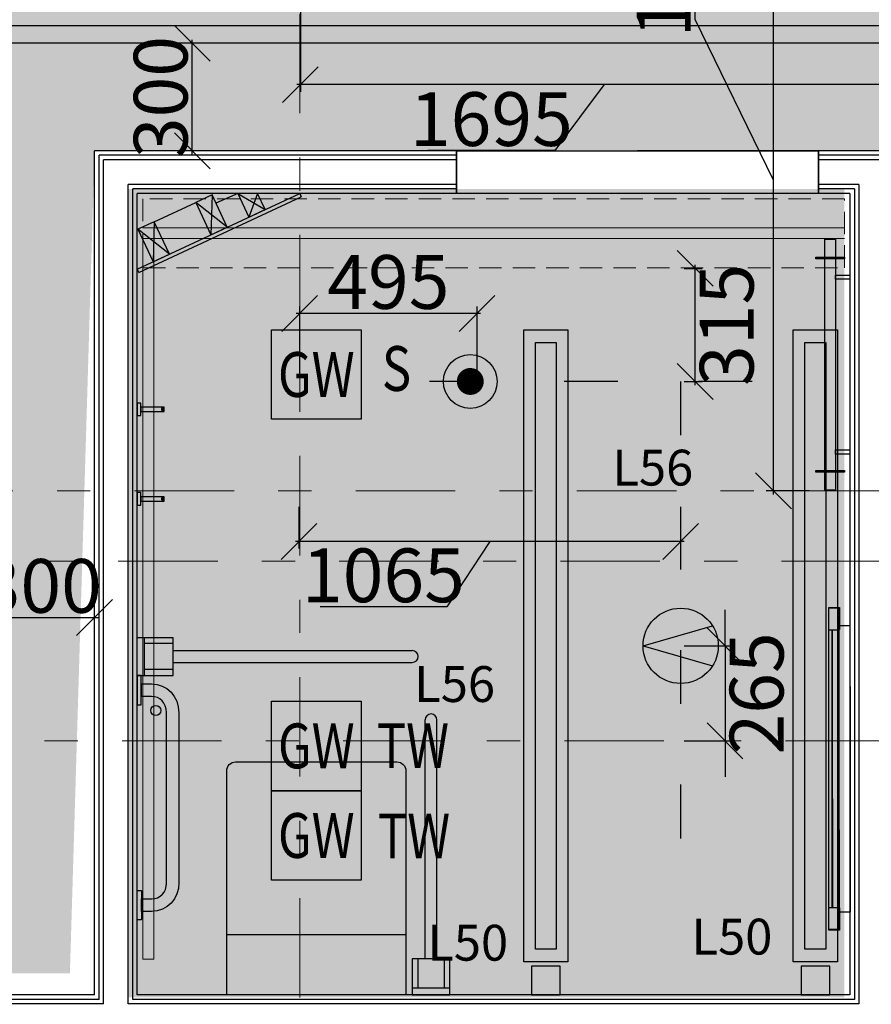
# Model space of a CAD drawing. Units: millimetres. Extents: x -16314 to 111200, y 26614 to 123255.
# Drawn here: x 28956 to 31332, y 72206 to 74954 of the extents above; entities that cross this region are included whole.
import ezdxf
from ezdxf.enums import TextEntityAlignment as Align

# ---------------------------------------------------------------- set-up
doc = ezdxf.new("R2010")
doc.units = ezdxf.units.MM
doc.header["$LTSCALE"] = 125
for name, pattern in [('3303 XREF - First Floor - As Proposed$0$DGN Style 15', [4.94208, 2.223936, -0.988416, 0.741312, -0.988416]), ('3303 XREF - First Floor - RCP As Proposed$0$DASHED', [0.75, 0.5, -0.25]), ('ACAD_ISO03W100', [30, 12, -18])]:
    doc.linetypes.add(name, pattern=pattern)
doc.layers.get('0').update_dxf_attribs({"linetype": 'CONTINUOUS'})
doc.layers.get('DEFPOINTS').update_dxf_attribs({"linetype": 'CONTINUOUS'})
for name, color, linetype, lineweight in [('3303 XREF - First Floor - As Proposed$0$A-CHANGE EQUIP', 1, 'CONTINUOUS', 25), ('3303 XREF - First Floor - As Proposed$0$A-New Partition walls', 3, 'CONTINUOUS', 25), ('3303 XREF - First Floor - RCP As Proposed$0$A - Supply grille', 1, 'CONTINUOUS', 13), ('3303 XREF - First Floor - RCP As Proposed$0$A- Extractor', 6, 'CONTINUOUS', 13), ('3303 XREF - First Floor - RCP As Proposed$0$A-CHANGE EQUIP', 1, 'CONTINUOUS', 25)]:
    doc.layers.add(name, color=color, linetype=linetype, lineweight=lineweight)
for name, color, linetype in [('3303 XREF - First Floor - As Proposed$0$A-Gridlines', 252, 'CONTINUOUS'), ('3303 XREF - First Floor - As Proposed$0$A-PLASTERBOARD', 1, 'CONTINUOUS'), ('3303 XREF - First Floor - RCP As Proposed$0$A-Finish Hatches', 1, 'CONTINUOUS'), ('3303 XREF - First Floor - RCP As Proposed$0$A-LIGHTING', 5, 'CONTINUOUS'), ('3303 XREF - First Floor - RCP As Proposed$0$A-RCPDOOR', 5, 'CONTINUOUS'), ('3303 XREF - First Floor - RCP As Proposed$0$A-SPRINKLERS', 1, 'CONTINUOUS'), ('3303 XREF - First Floor - RCP As Proposed$0$E-LIGHTS', 130, 'CONTINUOUS'), ('A-DIMS', 2, 'CONTINUOUS')]:
    doc.layers.add(name, color=color, linetype=linetype)
doc.styles.add('3303 XREF - First Floor - RCP As Proposed$0$EMT_ARIAL', font='arial.ttf', dxfattribs={"width": 0.8})
doc.styles.add('3303 XREF - First Floor - RCP As Proposed$0$STANDARD', font='txt')
doc.styles.add('AGP-PROD-01', font='tahoma.ttf', dxfattribs={"width": 0.8})
doc.dimstyles.new('AGP-10', dxfattribs={"dimscale": 10, "dimtxt": 2.5, "dimasz": 4, "dimexe": 2, "dimexo": 1, "dimgap": 1, "dimtad": 2, "dimdec": 0, "dimdsep": 46, "dimtxsty": 'AGP-PROD-01', "dimblk1": 'OBLIQUE', "dimblk2": 'OBLIQUE', "dimsah": 1, "dimcen": 2, "dimdle": 1, "dimclrd": 1, "dimclre": 1, "dimclrt": 2, "dimadec": 0, "dimazin": 0, "dimtfac": 1, "dimtdec": 0, "dimtix": 1, "dimtmove": 2, "dimatfit": 3, "dimfxl": 1, "dimtvp": 1.5, "dimtolj": 1, "dimtzin": 0, "dimarcsym": 0})
pattern_1 = [(37.5, (43726.7, 66841.75), (-12.8003, 391.5306), [0, -308.864, 0, -345.44, 0, -330.2]), (7.5, (43726.7, 66841.75), (359.619, 573.46), [0, -166.624, 0, -278.384, 0, -106.68]), (327.5, (43476.77, 66841.75), (632.794, 1.1497), [0, -101.6, 0, -365.76, 0, -477.52]), (317.5, (43476.77, 66841.75), (610.845, 178.343), [0, -50.8, 0, -239.776, 0, -274.32])]

# ---------------------------------------------------------------- blocks, each defined once
blk = doc.blocks.new('3303 XREF - First Floor - RCP As Proposed$0$sprinkler')
at = {"layer": '3303 XREF - First Floor - RCP As Proposed$0$A-SPRINKLERS', "color": 91, "const_width": 37.2}
blk.add_lwpolyline([(-64559.4, -643.9, -1), (-64597.2, -643.9, -1)], format="xyb", close=True, dxfattribs=at)
at = {"layer": '3303 XREF - First Floor - RCP As Proposed$0$A-SPRINKLERS', "color": 91}
blk.add_circle((-64578.3, -643.9), 75, dxfattribs=at)
blk = doc.blocks.new('*U994')
at = {"layer": '3303 XREF - First Floor - RCP As Proposed$0$E-LIGHTS'}
blk.add_lwpolyline([(250, 0), (0, 0), (0, 250), (250, 250)], close=True, dxfattribs=at)
at = {"layer": '3303 XREF - First Floor - RCP As Proposed$0$E-LIGHTS', "style": '3303 XREF - First Floor - RCP As Proposed$0$EMT_ARIAL', "width": 0.8}
for tag, p in [('GW', (125, 125)), ('TW', (403.8, 124.3))]:
    blk.add_attdef(tag, text='', height=125, dxfattribs=at).set_placement(p, align=Align.MIDDLE_CENTER)
blk = doc.blocks.new('*U762')
at = {"layer": '3303 XREF - First Floor - RCP As Proposed$0$A-LIGHTING'}
h = blk.add_hatch(color=256, dxfattribs=at)
h.dxf.hatch_style = 1
h.paths.add_polyline_path([(-31912.4, 29525.2), (-32106.2, 29469.3), (-31912.4, 29413.4, 0.141296), (-31896.2, 29469.3, 0.141296)])
for points in [[(-32106.2, 29469.3), (-31912.4, 29525.2)], [(-32106.2, 29469.3), (-31912.4, 29413.4)]]:
    blk.add_lwpolyline(points, dxfattribs=at)
blk.add_circle((-32001.2, 29469.3), 105, dxfattribs=at)
blk = doc.blocks.new('*U985')
at = {"layer": '3303 XREF - First Floor - RCP As Proposed$0$A-LIGHTING'}
blk.add_lwpolyline([(-40, 0), (40, 0), (40, 80), (-40, 80)], close=True, dxfattribs=at)
at = {"layer": '3303 XREF - First Floor - RCP As Proposed$0$A-LIGHTING', "style": '3303 XREF - First Floor - RCP As Proposed$0$STANDARD'}
blk.add_text('L50', height=100, dxfattribs=at).set_placement((-345.5, 112.6))
blk = doc.blocks.new('*U975')
at = {"layer": '3303 XREF - First Floor - RCP As Proposed$0$A-LIGHTING'}
for points in [[(-61.5, -821), (-61.5, 943), (61.5, 943), (61.5, -821)], [(-29, -785), (-29, 907), (29, 907), (29, -785)]]:
    blk.add_lwpolyline(points, close=True, dxfattribs=at)
at = {"layer": '3303 XREF - First Floor - RCP As Proposed$0$A-LIGHTING', "style": '3303 XREF - First Floor - RCP As Proposed$0$STANDARD'}
blk.add_text('L56', height=100, dxfattribs=at).set_placement((-566.2, 508.2))
blk = doc.blocks.new('*U984')
at = {"layer": '3303 XREF - First Floor - RCP As Proposed$0$A-LIGHTING'}
blk.add_lwpolyline([(-40, 0), (40, 0), (40, 80), (-40, 80)], close=True, dxfattribs=at)
at = {"layer": '3303 XREF - First Floor - RCP As Proposed$0$A-LIGHTING', "style": '3303 XREF - First Floor - RCP As Proposed$0$STANDARD'}
blk.add_text('L50', height=100, dxfattribs=at).set_placement((-330.9, 95.6))
blk = doc.blocks.new('*U986')
at = {"layer": '3303 XREF - First Floor - RCP As Proposed$0$A-LIGHTING'}
for points in [[(-61.5, -821), (-61.5, 943), (61.5, 943), (61.5, -821)], [(-29, -785), (-29, 907), (29, 907), (29, -785)]]:
    blk.add_lwpolyline(points, close=True, dxfattribs=at)
at = {"layer": '3303 XREF - First Floor - RCP As Proposed$0$A-LIGHTING', "style": '3303 XREF - First Floor - RCP As Proposed$0$STANDARD'}
blk.add_text('L56', height=100, dxfattribs=at).set_placement((-367.4, -95.7))
blk = doc.blocks.new('3303 XREF - First Floor - As Proposed$0$A$Ce2c20b80')
at = {"linetype": 'Continuous'}
for p, q in [((952.5, 872.5), (852.1, 872.5)), ((852.1, 872.5), (852.1, 767.5)), ((852.1, 856.5), (932.4, 856.5)), ((932.4, 767.5), (932.4, 872.5)), ((952.5, 767.5), (952.5, 872.5)), ((852.1, 836.5), (185.1, 836.5)), ((852.1, 803.5), (185.1, 803.5)), ((852.1, 783.5), (932.4, 783.5)), ((-8.1, 100.6), (-8.1, 767.7)), ((24.9, 100.6), (24.9, 767.7)), ((852.1, 767.5), (952.5, 767.5)), ((-44.1, 100.6), (-44.1, 0.3)), ((60.9, 100.6), (-44.1, 100.6)), ((-28.1, 100.6), (-28.1, 20.3)), ((45, 100.6), (45, 20.3)), ((60.9, 0.3), (60.9, 100.6)), ((-44.1, 20.3), (60.9, 20.3))]:
    blk.add_line(p, q, dxfattribs=at)
blk.add_lwpolyline([(302.5, 275), (302.5, 725, -0.414214), (327.5, 750), (952.5, 750), (952.5, 250), (327.5, 250, -0.414214)], format="xyb", close=True, dxfattribs=at)
blk.add_lwpolyline([(952.5, 250), (784.1, 250), (784.1, 750), (952.5, 750)], close=True, dxfattribs=at)
blk.add_circle((159.1, 52.1), 14.1)
for centre, start, end in [((185.1, 820), 90, 270), ((8.4, 767.7), 0, 180)]:
    blk.add_arc(centre, 16.5, start, end, dxfattribs=at)
for points, knots in [([(84.9, 12.1), (84.9, 12.1), (84.9, 40.2), (84.9, 40.2), (84.9, 40.2), (84.8, 83.7), (118.7, 116.6), (165.7, 116.6), (165.7, 116.6), (165.7, 116.6), (282.2, 116.7), (394.9, 116.8), (478.2, 116.9), (559.3, 116.9), (638.4, 117)], [0.25, 0.25, 0.25, 0.25, 0.3333333, 0.3333333, 0.3333333, 0.3333333, 0.4166667, 0.4166667, 0.4166667, 0.4166667, 0.4557398, 0.4557398, 0.4557398, 0.4846041, 0.4846041, 0.4846041, 0.4846041]), ([(638.4, 117), (638.4, 117), (685.4, 117), (719.3, 84.2), (719.4, 40.7), (719.4, 40.7), (719.4, 40.7), (719.4, 12.6), (719.4, 12.6)], [0.5, 0.5, 0.5, 0.5, 0.5, 0.5833333, 0.5833333, 0.5833333, 0.5833333, 0.6666667, 0.6666667, 0.6666667, 0.6666667]), ([(645.4, 81.9), (545.7, 81.9), (463.7, 81.9), (399.2, 81.9), (182.8, 81.8), (164.4, 81.8), (164.4, 81.8)], [0.96063942, 0.96063942, 0.96063942, 0.96063942, 0.96967828, 0.96967828, 0.96967828, 1, 1, 1, 1]), ([(684.4, 12.6), (684.4, 12.6), (684.4, 40.9), (684.4, 40.9), (684.4, 40.9), (684.4, 64.3), (666.6, 82.2), (639.8, 82.2), (639.8, 82.2), (639.8, 82.2), (639.8, 82.2)], [0.75, 0.75, 0.75, 0.75, 0.8333333, 0.8333333, 0.8333333, 0.8333333, 0.9166667, 0.9166667, 0.9166667, 0.9166667, 0.9166667, 0.9166667, 0.9166667]), ([(102.1, 0), (102.1, 0), (60.9, 0), (60.9, 0), (60.9, 0), (60.9, 0), (60.9, 10.3), (60.9, 10.3), (60.9, 10.3), (60.9, 10.9), (61.5, 11.6), (62.1, 11.6), (62.1, 11.6), (62.1, 11.6), (102.1, 11.8), (102.1, 11.8), (102.1, 11.8), (102.1, 11.8), (142.1, 11.7), (142.1, 11.7), (142.1, 11.7), (142.7, 11.7), (143.4, 11), (143.4, 10.4), (143.4, 10.4), (143.4, 10.4), (143.4, 0.1), (143.4, 0.1), (143.4, 0.1), (143.4, 0.1), (102.1, 0), (102.1, 0)], [0, 0, 0, 0, 0.125, 0.125, 0.125, 0.125, 0.25, 0.25, 0.25, 0.25, 0.375, 0.375, 0.375, 0.375, 0.5, 0.5, 0.5, 0.5, 0.625, 0.625, 0.625, 0.625, 0.75, 0.75, 0.75, 0.75, 0.875, 0.875, 0.875, 0.875, 1, 1, 1, 1]), ([(702.2, 0.5), (702.2, 0.5), (743.4, 0.5), (743.4, 0.5), (743.4, 0.5), (743.4, 0.5), (743.4, 10.8), (743.4, 10.8), (743.4, 10.8), (743.4, 11.4), (742.7, 12.1), (742.1, 12.1), (742.1, 12.1), (742.1, 12.1), (702.1, 12.3), (702.1, 12.3), (702.1, 12.3), (702.1, 12.3), (662.1, 12.1), (662.1, 12.1), (662.1, 12.1), (661.6, 12.1), (660.9, 11.4), (660.9, 10.8), (660.9, 10.8), (660.9, 10.8), (660.9, 0.4), (660.9, 0.4), (660.9, 0.4), (660.9, 0.4), (702.2, 0.5), (702.2, 0.5)], [0, 0, 0, 0, 0.125, 0.125, 0.125, 0.125, 0.25, 0.25, 0.25, 0.25, 0.375, 0.375, 0.375, 0.375, 0.5, 0.5, 0.5, 0.5, 0.625, 0.625, 0.625, 0.625, 0.75, 0.75, 0.75, 0.75, 0.875, 0.875, 0.875, 0.875, 1, 1, 1, 1])]:
    blk.add_open_spline(points, degree=3, knots=knots)
for points in [[(164.4, 81.8), (137.6, 81.8), (119.8, 63.8), (119.8, 40.4)], [(119.8, 40.4), (119.8, 40.4), (119.8, 12.2), (119.8, 12.2)], [(119.8, 12.2), (119.8, 12.2), (84.9, 12.1), (84.9, 12.1)], [(719.4, 12.6), (719.4, 12.6), (684.4, 12.6), (684.4, 12.6)]]:
    blk.add_open_spline(points, degree=3)
blk = doc.blocks.new('3303 XREF - First Floor - As Proposed$0$GF GRID')
at = {"layer": '3303 XREF - First Floor - As Proposed$0$A-Gridlines', "linetype": '3303 XREF - First Floor - As Proposed$0$DGN Style 15', "lineweight": 13, "transparency": 33554687}
for p, q in [((3281, 16485.8), (3281, -16906.2)), ((-17566.3, -4615.4), (17424.4, -4615.6)), ((-17601.3, -5314), (17940, -5314.3))]:
    blk.add_line(p, q, dxfattribs=at)
at = {"layer": '3303 XREF - First Floor - As Proposed$0$A-Gridlines', "color": 251, "linetype": '3303 XREF - First Floor - As Proposed$0$DGN Style 15', "lineweight": 13, "transparency": 33554687}
blk.add_line((-18229.9, -4811.4), (17372.9, -4811.7), dxfattribs=at)
blk = doc.blocks.new('_OBLIQUE')
at = {"color": 0, "linetype": 'ByBlock'}
blk.add_line((-0.5, -0.5), (0.5, 0.5), dxfattribs=at)
blk = doc.blocks.new('*D2197')
at = {"layer": 'A-DIMS', "color": 1, "linetype": 'ByBlock', "lineweight": -2, "ltscale": 3, "transparency": 16777216}
for p, q in [((31058.7, 73628.9), (31058.7, 75383.4)), ((31158.7, 75373.4), (31038.7, 75373.4)), ((30840.6, 74954.3), (30840.6, 75307.8)), ((31058.7, 74506.2), (30840.6, 74954.3)), ((31158.7, 73638.9), (31038.7, 73638.9))]:
    blk.add_line(p, q, dxfattribs=at)
at = {"layer": 'DEFPOINTS', "color": 0, "linetype": 'ByBlock', "ltscale": 3, "transparency": 16777216}
for p in [(31058.7, 75373.4), (31168.7, 75373.4), (31168.7, 73638.9)]:
    blk.add_point(p, dxfattribs=at)
at = {"layer": 'A-DIMS', "color": 1, "linetype": 'ByBlock', "lineweight": -2, "ltscale": 3, "transparency": 16777216, "xscale": 100, "yscale": 100, "zscale": 100}
for p, rotation in [((31058.7, 75373.4), 90), ((31058.7, 73638.9), 270)]:
    blk.add_blockref('_OBLIQUE', p, dxfattribs=dict(at, rotation=rotation))
at = {"layer": 'A-DIMS', "color": 2, "linetype": 'ByBlock', "ltscale": 3, "transparency": 16777216, "insert": (30752.5, 75131), "char_height": 150, "attachment_point": 5, "rotation": 90, "style": 'AGP-PROD-01'}
blk.add_mtext('\\A1;1735', dxfattribs=at)
blk = doc.blocks.new('*D2202')
at = {"layer": 'A-DIMS', "color": 1, "linetype": 'ByBlock', "lineweight": -2, "ltscale": 3, "transparency": 16777216}
for p, q in [((29437.7, 74577.7), (29437.7, 74897.7)), ((29518.2, 74887.7), (29417.7, 74887.7)), ((29518.2, 74587.7), (29417.7, 74587.7))]:
    blk.add_line(p, q, dxfattribs=at)
at = {"layer": 'DEFPOINTS', "color": 0, "linetype": 'ByBlock', "ltscale": 3, "transparency": 16777216}
for p in [(29437.7, 74887.7), (29528.2, 74887.7), (29528.2, 74587.7)]:
    blk.add_point(p, dxfattribs=at)
at = {"layer": 'A-DIMS', "color": 1, "linetype": 'ByBlock', "lineweight": -2, "ltscale": 3, "transparency": 16777216, "xscale": 100, "yscale": 100, "zscale": 100}
for p, rotation in [((29437.7, 74887.7), 90), ((29437.7, 74587.7), 270)]:
    blk.add_blockref('_OBLIQUE', p, dxfattribs=dict(at, rotation=rotation))
at = {"layer": 'A-DIMS', "color": 2, "linetype": 'ByBlock', "ltscale": 3, "transparency": 16777216, "insert": (29349.6, 74737.7), "char_height": 150, "attachment_point": 5, "rotation": 90, "style": 'AGP-PROD-01'}
blk.add_mtext('\\A1;300', dxfattribs=at)
blk = doc.blocks.new('*D2221')
at = {"layer": 'A-DIMS', "color": 1, "linetype": 'ByBlock', "lineweight": -2, "ltscale": 3, "transparency": 16777216}
for p, q in [((28865.2, 73190.7), (28865.2, 73305.7)), ((29165.2, 73190.7), (29165.2, 73305.7)), ((28855.2, 73285.7), (29175.2, 73285.7))]:
    blk.add_line(p, q, dxfattribs=at)
at = {"layer": 'DEFPOINTS', "color": 0, "linetype": 'ByBlock', "ltscale": 3, "transparency": 16777216}
for p in [(29165.2, 73285.7), (28865.2, 73180.7), (29165.2, 73180.7)]:
    blk.add_point(p, dxfattribs=at)
at = {"layer": 'A-DIMS', "color": 1, "linetype": 'ByBlock', "lineweight": -2, "ltscale": 3, "transparency": 16777216, "xscale": 100, "yscale": 100, "zscale": 100, "rotation": 180}
blk.add_blockref('_OBLIQUE', (28865.2, 73285.7), dxfattribs=at)
at = {"layer": 'A-DIMS', "color": 1, "linetype": 'ByBlock', "lineweight": -2, "ltscale": 3, "transparency": 16777216, "xscale": 100, "yscale": 100, "zscale": 100}
blk.add_blockref('_OBLIQUE', (29165.2, 73285.7), dxfattribs=at)
at = {"layer": 'A-DIMS', "color": 2, "linetype": 'ByBlock', "ltscale": 3, "transparency": 16777216, "insert": (29015.2, 73373.8), "char_height": 150, "attachment_point": 5, "style": 'AGP-PROD-01'}
blk.add_mtext('\\A1;300', dxfattribs=at)
blk = doc.blocks.new('*D2391')
at = {"layer": 'A-DIMS', "color": 1, "linetype": 'ByBlock', "lineweight": -2, "ltscale": 3, "transparency": 16777216}
for p, q in [((29739.3, 75363.4), (29739.3, 74752.3)), ((31433.8, 75363.4), (31433.8, 74752.3)), ((31443.8, 74772.3), (29729.3, 74772.3)), ((30586.6, 74772.3), (30448.7, 74588.2)), ((30448.7, 74588.2), (30095.2, 74588.2))]:
    blk.add_line(p, q, dxfattribs=at)
at = {"layer": 'DEFPOINTS', "color": 0, "linetype": 'ByBlock', "ltscale": 3, "transparency": 16777216}
for p in [(29739.3, 75373.4), (31433.8, 75373.4), (29739.3, 74772.3)]:
    blk.add_point(p, dxfattribs=at)
at = {"layer": 'A-DIMS', "color": 1, "linetype": 'ByBlock', "lineweight": -2, "ltscale": 3, "transparency": 16777216, "xscale": 100, "yscale": 100, "zscale": 100, "rotation": 180}
blk.add_blockref('_OBLIQUE', (29739.3, 74772.3), dxfattribs=at)
at = {"layer": 'A-DIMS', "color": 1, "linetype": 'ByBlock', "lineweight": -2, "ltscale": 3, "transparency": 16777216, "xscale": 100, "yscale": 100, "zscale": 100}
blk.add_blockref('_OBLIQUE', (31433.8, 74772.3), dxfattribs=at)
at = {"layer": 'A-DIMS', "color": 2, "linetype": 'ByBlock', "ltscale": 3, "transparency": 16777216, "insert": (30271.9, 74676.3), "char_height": 150, "attachment_point": 5, "style": 'AGP-PROD-01'}
blk.add_mtext('\\A1;1695', dxfattribs=at)
blk = doc.blocks.new('*D2402')
at = {"layer": 'A-DIMS', "color": 1, "linetype": 'ByBlock', "lineweight": -2, "ltscale": 3, "transparency": 16777216}
for p, q in [((30809.9, 74259.7), (30860.2, 74259.7)), ((30840.2, 73934.3), (30840.2, 74269.7)), ((30809.9, 73944.3), (30860.2, 73944.3))]:
    blk.add_line(p, q, dxfattribs=at)
at = {"layer": 'DEFPOINTS', "color": 0, "linetype": 'ByBlock', "ltscale": 3, "transparency": 16777216}
for p in [(30799.9, 74259.7), (30840.2, 74259.7), (30799.9, 73944.3)]:
    blk.add_point(p, dxfattribs=at)
at = {"layer": 'A-DIMS', "color": 1, "linetype": 'ByBlock', "lineweight": -2, "ltscale": 3, "transparency": 16777216, "xscale": 100, "yscale": 100, "zscale": 100}
for p, rotation in [((30840.2, 74259.7), 90), ((30840.2, 73944.3), 270)]:
    blk.add_blockref('_OBLIQUE', p, dxfattribs=dict(at, rotation=rotation))
at = {"layer": 'A-DIMS', "color": 2, "linetype": 'ByBlock', "ltscale": 3, "transparency": 16777216, "insert": (30928.3, 74102), "char_height": 150, "attachment_point": 5, "rotation": 90, "style": 'AGP-PROD-01'}
blk.add_mtext('\\A1;315', dxfattribs=at)
blk = doc.blocks.new('*D2403')
at = {"layer": 'A-DIMS', "color": 1, "linetype": 'ByBlock', "lineweight": -2, "ltscale": 3, "transparency": 16777216}
for p, q in [((29735.3, 73594.3), (29735.3, 73477.8)), ((30799.9, 73594.3), (30799.9, 73477.8)), ((30809.9, 73497.8), (29725.3, 73497.8)), ((30267.6, 73497.8), (30147.7, 73315.3)), ((30147.7, 73315.3), (29794.1, 73315.3))]:
    blk.add_line(p, q, dxfattribs=at)
at = {"layer": 'DEFPOINTS', "color": 0, "linetype": 'ByBlock', "ltscale": 3, "transparency": 16777216}
for p in [(29735.3, 73604.3), (30799.9, 73604.3), (29735.3, 73497.8)]:
    blk.add_point(p, dxfattribs=at)
at = {"layer": 'A-DIMS', "color": 1, "linetype": 'ByBlock', "lineweight": -2, "ltscale": 3, "transparency": 16777216, "xscale": 100, "yscale": 100, "zscale": 100, "rotation": 180}
blk.add_blockref('_OBLIQUE', (29735.3, 73497.8), dxfattribs=at)
at = {"layer": 'A-DIMS', "color": 1, "linetype": 'ByBlock', "lineweight": -2, "ltscale": 3, "transparency": 16777216, "xscale": 100, "yscale": 100, "zscale": 100}
blk.add_blockref('_OBLIQUE', (30799.9, 73497.8), dxfattribs=at)
at = {"layer": 'A-DIMS', "color": 2, "linetype": 'ByBlock', "ltscale": 3, "transparency": 16777216, "insert": (29970.9, 73403.3), "char_height": 150, "attachment_point": 5, "style": 'AGP-PROD-01'}
blk.add_mtext('\\A1;1065', dxfattribs=at)
blk = doc.blocks.new('*D2404')
at = {"layer": 'A-DIMS', "color": 1, "linetype": 'ByBlock', "lineweight": -2, "ltscale": 3, "transparency": 16777216}
for p, q in [((29737.3, 73954.3), (29737.3, 74153.8)), ((30232.1, 73954.3), (30232.1, 74153.8)), ((30242.1, 74133.8), (29727.3, 74133.8))]:
    blk.add_line(p, q, dxfattribs=at)
at = {"layer": 'DEFPOINTS', "color": 0, "linetype": 'ByBlock', "ltscale": 3, "transparency": 16777216}
for p in [(29737.3, 74133.8), (29737.3, 73944.3), (30232.1, 73944.3)]:
    blk.add_point(p, dxfattribs=at)
at = {"layer": 'A-DIMS', "color": 1, "linetype": 'ByBlock', "lineweight": -2, "ltscale": 3, "transparency": 16777216, "xscale": 100, "yscale": 100, "zscale": 100, "rotation": 180}
blk.add_blockref('_OBLIQUE', (29737.3, 74133.8), dxfattribs=at)
at = {"layer": 'A-DIMS', "color": 1, "linetype": 'ByBlock', "lineweight": -2, "ltscale": 3, "transparency": 16777216, "xscale": 100, "yscale": 100, "zscale": 100}
blk.add_blockref('_OBLIQUE', (30232.1, 74133.8), dxfattribs=at)
at = {"layer": 'A-DIMS', "color": 2, "linetype": 'ByBlock', "ltscale": 3, "transparency": 16777216, "insert": (29984.7, 74221.8), "char_height": 150, "attachment_point": 5, "style": 'AGP-PROD-01'}
blk.add_mtext('\\A1;495', dxfattribs=at)
blk = doc.blocks.new('*D2405')
at = {"layer": 'A-DIMS', "color": 1, "linetype": 'ByBlock', "lineweight": -2, "ltscale": 3, "transparency": 16777216}
for p, q in [((30923.7, 73206.6), (30923.7, 73306.6)), ((30809.9, 73206.6), (30943.7, 73206.6)), ((30923.7, 73206.6), (30923.7, 72941.3)), ((30809.9, 72941.3), (30943.7, 72941.3)), ((30923.7, 72941.3), (30923.7, 72841.3))]:
    blk.add_line(p, q, dxfattribs=at)
at = {"layer": 'DEFPOINTS', "color": 0, "linetype": 'ByBlock', "ltscale": 3, "transparency": 16777216}
for p in [(30799.9, 73206.6), (30799.9, 72941.3), (30923.7, 72941.3)]:
    blk.add_point(p, dxfattribs=at)
at = {"layer": 'A-DIMS', "color": 1, "linetype": 'ByBlock', "lineweight": -2, "ltscale": 3, "transparency": 16777216, "xscale": 100, "yscale": 100, "zscale": 100}
for p, rotation in [((30923.7, 73206.6), 270), ((30923.7, 72941.3), 90)]:
    blk.add_blockref('_OBLIQUE', p, dxfattribs=dict(at, rotation=rotation))
at = {"layer": 'A-DIMS', "color": 2, "linetype": 'ByBlock', "ltscale": 3, "transparency": 16777216, "insert": (31011.8, 73074), "char_height": 150, "attachment_point": 5, "rotation": 90, "style": 'AGP-PROD-01'}
blk.add_mtext('\\A1;265', dxfattribs=at)

msp = doc.modelspace()

# ---------------------------------------------------------------- hatches: boundary and pattern name
at = {"layer": '3303 XREF - First Floor - RCP As Proposed$0$A-Finish Hatches', "true_color": 0x8b645a}
h = msp.add_hatch(dxfattribs=at)
h.set_pattern_fill('AR-SAND', color=25, scale=8)
h.set_pattern_definition(pattern_1)
h.paths.add_polyline_path([(17415.6, 69195.5), (17415.6, 70618.1), (25443.2, 70618.1), (25503.2, 72226.1), (25503.1, 74018), (23895.5, 74019.5), (23895.5, 74167.6), (23650.5, 74167.6), (23650.5, 76159.2), (25352.9, 76159.2), (25352.9, 76009.4), (27605.4, 76009.4), (27605.4, 76159.4), (33404.2, 76171.7), (33391.7, 74587.7), (29165.2, 74587.7), (29096.4, 72292.6), (27549.4, 72292.6), (27549.4, 72732.6), (27430.4, 72732.6), (27430.4, 72292.6), (27430.4, 70618.1), (37552.6, 70608.1), (39824.2, 70618.1), (39824.2, 69196.3)])
h = msp.add_hatch(dxfattribs=at)
h.set_pattern_fill('AR-SAND', color=25, scale=8)
h.set_pattern_definition(pattern_1)
h.paths.add_polyline_path([(20110.1, 73826.7), (22624.5, 73826.7), (22624.5, 72232.6), (20097.6, 72226.1)])
h.paths.add_polyline_path([(25324.4, 72232.6), (22745.5, 72232.6), (22745.5, 73782.6), (23895.5, 73782.6), (23958.8, 73958.2), (25324.7, 73956.8)])
h.paths.add_polyline_path([(17426.9, 72126.1), (18661.9, 72126.1), (18661.9, 70708.1), (17426.9, 70708.1)])
h.paths.add_polyline_path([(18761.9, 70708.1), (19996.9, 70708.1), (19996.9, 72126.1), (18761.9, 72126.1)])
h.paths.add_polyline_path([(20096.9, 72126.1), (21331.9, 72126.1), (21331.9, 70708.1), (20096.9, 70708.1)])
h.paths.add_polyline_path([(21431.9, 70708.1), (22666.9, 70708.1), (22666.9, 72126.1), (21431.9, 72126.1)])
h.paths.add_polyline_path([(22766.9, 72126.1), (24001.9, 72126.1), (24001.9, 70708.1), (22766.9, 70708.1)])
h.paths.add_polyline_path([(24104.6, 70737.1), (25324.2, 70737.1), (25324.4, 72113.6), (24104.6, 72113.6)])
h.paths.add_polyline_path([(29256.4, 74481.2), (31256.4, 74481.2), (31256.4, 72226.1), (29256.4, 72226.1)])
h.paths.add_polyline_path([(31356.4, 72226.1), (33356.4, 72226.1), (33356.4, 74481.2), (31356.4, 74481.2)])
h.paths.add_polyline_path([(27549.4, 72113.6), (28855.8, 72113.6), (28855.8, 70737.1), (27549.4, 70737.1)])
h.paths.add_polyline_path([(28974.8, 70737.1), (30287.2, 70737.1), (30287.2, 72113.6), (28974.8, 72113.6)])
h.paths.add_polyline_path([(30406.2, 72113.6), (31718.7, 72113.6), (31718.7, 70737.2), (30406.2, 70737.1)])
h.paths.add_polyline_path([(31837.7, 70737.1), (33150.1, 70737.1), (33150.1, 72113.6), (31837.7, 72113.5)])
h.paths.add_polyline_path([(33269.1, 72113.6), (34581.5, 72113.6), (34581.5, 70737.1), (33269.1, 70737.1)])
h.paths.add_polyline_path([(34700.5, 70737.5), (36013, 70737.1), (36013, 72113.6), (34700.5, 72113.6)])
h.paths.add_polyline_path([(36132, 72113.6), (37443.9, 72113.6), (37443.9, 70737.1), (36132, 70737.1)])

# ---------------------------------------------------------------- linework, layer by layer
at = {"layer": '3303 XREF - First Floor - As Proposed$0$A-New Partition walls'}
for points in [[(30174.6, 74587.7), (29165.2, 74587.7)], [(29165.2, 72232.6), (29165.2, 74587.7)], [(30174.7, 74587.7), (30174.7, 74468.7)], [(31478.7, 74587.7), (31184.7, 74587.7)], [(31184.7, 74468.7), (31184.7, 74587.7)], [(30174.7, 74468.7), (29284.2, 74468.7)], [(29284.2, 72232.6), (29284.2, 74468.7)], [(31272.2, 74468.7), (31184.7, 74468.7)], [(31272.2, 74468.7), (31272.2, 72232.6)], [(29165.2, 72232.6), (27558.7, 72232.6)], [(31272.2, 72232.6), (29284.2, 72232.6)]]:
    msp.add_lwpolyline(points, dxfattribs=at)
at = {"layer": '3303 XREF - First Floor - As Proposed$0$A-PLASTERBOARD', "ltscale": 3}
for points in [[(30174.6, 74575.2), (29177.7, 74575.2)], [(29177.7, 72220), (29177.7, 74575.2)], [(30174.6, 74562.7), (29190.2, 74562.7)], [(29190.2, 72207.5), (29190.2, 74562.7)], [(31478.7, 74575.2), (31184.7, 74575.2)], [(30174.7, 74493.7), (29259.2, 74493.7)], [(29259.2, 72207.6), (29259.2, 74493.7)], [(30174.7, 74481.2), (29271.7, 74481.2)], [(29271.7, 72220.1), (29271.7, 74481.2)], [(31297.2, 74493.7), (31184.7, 74493.7)], [(31284.7, 74481.2), (31184.7, 74481.2)], [(31284.7, 74481.2), (31284.7, 72220.1)], [(31297.2, 74493.7), (31297.2, 72207.6)], [(29190.2, 72207.6), (27533.7, 72207.6)], [(29177.7, 72220.1), (27546.2, 72220.1)], [(31297.2, 72207.6), (29259.2, 72207.6)], [(31284.7, 72220.1), (29271.7, 72220.1)]]:
    msp.add_lwpolyline(points, dxfattribs=at)

# ---------------------------------------------------------------- block references
at = {"layer": '3303 XREF - First Floor - As Proposed$0$A-CHANGE EQUIP', "rotation": 270}
msp.add_blockref('3303 XREF - First Floor - As Proposed$0$A$Ce2c20b80', (29283.7, 73185.1), dxfattribs=at)

# ---------------------------------------------------------------- next in the draw order: block references
at = {"layer": '3303 XREF - First Floor - As Proposed$0$A-Gridlines', "transparency": 33554687, "xscale": 0.9985418391153493, "yscale": 0.9985418391153493, "zscale": 0.9985418391153493}
msp.add_blockref('3303 XREF - First Floor - As Proposed$0$GF GRID', (26461.1, 78247.7), dxfattribs=at)

# ---------------------------------------------------------------- next in the draw order: linework, layer by layer
at = {"layer": '3303 XREF - First Floor - As Proposed$0$A-CHANGE EQUIP'}
for p, q in [((29284.2, 74257.4), (29737.3, 74468.7)), ((29288.4, 74248.3), (29741.6, 74459.6)), ((29492.9, 74465), (29489.8, 74353.3)), ((29564.9, 74468.7), (29503.6, 74442)), ((29564.9, 74468.7), (29641, 74423.8)), ((29619.9, 74469.1), (29595.7, 74402.7)), ((29737.3, 74468.7), (29741.6, 74459.6)), ((29331.6, 74389.9), (29447.5, 74443.9)), ((29535.1, 74374.4), (29447.5, 74443.9)), ((29373.9, 74299.2), (29286.3, 74368.7)), ((29331.6, 74389.9), (29328.6, 74278.1)), ((31202.2, 73641.2), (31202.2, 74341.2)), ((31202.2, 74341.2), (31232.2, 74341.2)), ((31232.2, 74341.2), (31232.2, 73641.2)), ((31177.2, 74286.2), (31177.2, 74291.2)), ((31177.2, 74291.2), (31257.2, 74291.2)), ((31257.2, 74286.2), (31177.2, 74286.2)), ((31257.2, 74291.2), (31257.2, 74286.2)), ((29284.2, 74257.4), (29288.4, 74248.3)), ((31177.2, 73691.2), (31177.2, 73696.2)), ((31177.2, 73696.2), (31257.2, 73696.2)), ((31257.2, 73691.2), (31177.2, 73691.2)), ((31257.2, 73696.2), (31257.2, 73691.2)), ((31232.2, 73641.2), (31202.2, 73641.2)), ((31212.9, 72413.6), (31212.8, 73311.7))]:
    msp.add_line(p, q, dxfattribs=at)
for points in [[(29447.5, 74443.9), (29489.8, 74353.3), (29535.1, 74374.4), (29492.9, 74465)], [(29595.7, 74402.7), (29641, 74423.8), (29620.1, 74468.7), (29564.9, 74468.7)], [(29286.3, 74368.7), (29328.6, 74278.1), (29373.9, 74299.2), (29331.6, 74389.9)]]:
    msp.add_lwpolyline(points, close=True, dxfattribs=at)
at = {"layer": '3303 XREF - First Floor - As Proposed$0$A-CHANGE EQUIP', "flags": 128}
for points in [[(31272.2, 74229.2), (31232.2, 74229.2), (31232.2, 74241.2), (31272.2, 74241.2)], [(29284.2, 73849), (29294.2, 73849), (29294.2, 73884), (29284.2, 73884)], [(29284.2, 73849), (29294.2, 73849), (29294.2, 73884), (29284.2, 73884)], [(29294.2, 73860.5), (29359.2, 73860.5), (29359.2, 73872.5), (29294.2, 73872.5)], [(29294.2, 73860.5), (29359.2, 73860.5), (29359.2, 73872.5), (29294.2, 73872.5)], [(31272.2, 73741.2), (31232.2, 73741.2), (31232.2, 73753.2), (31272.2, 73753.2)], [(29284.2, 73599), (29294.2, 73599), (29294.2, 73634), (29284.2, 73634)], [(29284.2, 73599), (29294.2, 73599), (29294.2, 73634), (29284.2, 73634)], [(29294.2, 73610.5), (29359.2, 73610.5), (29359.2, 73622.5), (29294.2, 73622.5)], [(29294.2, 73610.5), (29359.2, 73610.5), (29359.2, 73622.5), (29294.2, 73622.5)], [(31212.8, 73311.7), (31212.8, 73313.7), (31242.8, 73313.7), (31242.8, 73251.7), (31240.8, 73251.7), (31240.8, 73311.7)], [(31214, 73251.6), (31221.5, 73251.6), (31222.8, 73250.5), (31222.8, 72779.5), (31223, 72779.5), (31223, 72476.9), (31221.7, 72475.6), (31214.2, 72475.6), (31213, 72476.9), (31213, 72779.5), (31212.8, 72779.5), (31212.8, 73250.5)], [(31240.8, 72475.6), (31222.8, 72475.6), (31222.8, 73251.6), (31240.8, 73251.6)], [(31272.4, 72925), (31272.5, 72925), (31272.9, 72463.7), (31242.9, 72463.6), (31242.5, 72925), (31242.4, 72925), (31242.2, 73263.6), (31272.2, 73263.7)], [(31242.9, 72413.6), (31212.9, 72413.6), (31212.9, 72415.6), (31240.9, 72415.6), (31240.9, 72475.6), (31242.9, 72475.6)]]:
    msp.add_lwpolyline(points, close=True, dxfattribs=at)
for points in [[(29355, 73864, 0.414214), (29356.7, 73865.7), (29356.7, 73867.3, 0.414214), (29355, 73869), (29353.3, 73869, 0.414214), (29351.7, 73867.3), (29351.7, 73865.7, 0.414214), (29353.3, 73864)], [(29355, 73864, 0.414214), (29356.7, 73865.7), (29356.7, 73867.3, 0.414214), (29355, 73869), (29353.3, 73869, 0.414214), (29351.7, 73867.3), (29351.7, 73865.7, 0.414214), (29353.3, 73864)], [(29355, 73614, 0.414214), (29356.7, 73615.7), (29356.7, 73617.3, 0.414214), (29355, 73619), (29353.3, 73619, 0.414214), (29351.7, 73617.3), (29351.7, 73615.7, 0.414214), (29353.3, 73614)], [(29355, 73614, 0.414214), (29356.7, 73615.7), (29356.7, 73617.3, 0.414214), (29355, 73619), (29353.3, 73619, 0.414214), (29351.7, 73617.3), (29351.7, 73615.7, 0.414214), (29353.3, 73614)]]:
    msp.add_lwpolyline(points, format="xyb", close=True, dxfattribs=at)
at = {"layer": '3303 XREF - First Floor - As Proposed$0$A-PLASTERBOARD', "ltscale": 3}
msp.add_lwpolyline([(31478.7, 74562.7), (31184.7, 74562.7)], dxfattribs=at)
at = {"layer": '3303 XREF - First Floor - RCP As Proposed$0$A - Supply grille', "color": 251, "linetype": '3303 XREF - First Floor - RCP As Proposed$0$DASHED'}
for p, q in [((31257.2, 74453.7), (29300.2, 74453.7)), ((29300.2, 74453.7), (29300.2, 74261.7)), ((31257.2, 74261.7), (31257.2, 74453.7)), ((29300.2, 74261.7), (31257.2, 74261.7))]:
    msp.add_line(p, q, dxfattribs=at)
at = {"layer": '3303 XREF - First Floor - RCP As Proposed$0$A - Supply grille', "linetype": 'Continuous'}
for p, q in [((29300.2, 74372.7), (31257.2, 74372.7)), ((29300.2, 74342.7), (31257.2, 74342.7))]:
    msp.add_line(p, q, dxfattribs=at)
at = {"layer": '3303 XREF - First Floor - RCP As Proposed$0$A- Extractor', "linetype": 'Continuous'}
msp.add_lwpolyline([(29300.2, 72332.6), (29300.2, 74342.7), (29330.2, 74342.7), (29330.2, 72332.6)], close=True, dxfattribs=at)
at = {"layer": '3303 XREF - First Floor - RCP As Proposed$0$A-CHANGE EQUIP'}
msp.add_line((31212.9, 72413.6), (31212.8, 73311.7), dxfattribs=at)
at = {"layer": '3303 XREF - First Floor - RCP As Proposed$0$A-CHANGE EQUIP', "flags": 128}
for points in [[(31212.8, 73311.7), (31212.8, 73313.7), (31242.8, 73313.7), (31242.8, 73251.7), (31240.8, 73251.7), (31240.8, 73311.7)], [(31214, 73251.6), (31221.5, 73251.6), (31222.8, 73250.5), (31222.8, 72779.5), (31223, 72779.5), (31223, 72476.9), (31221.7, 72475.6), (31214.2, 72475.6), (31213, 72476.9), (31213, 72779.5), (31212.8, 72779.5), (31212.8, 73250.5)], [(31240.8, 72475.6), (31222.8, 72475.6), (31222.8, 73251.6), (31240.8, 73251.6)], [(31272.4, 72925), (31272.5, 72925), (31272.9, 72463.7), (31242.9, 72463.6), (31242.5, 72925), (31242.4, 72925), (31242.2, 73263.6), (31272.2, 73263.7)], [(31242.9, 72413.6), (31212.9, 72413.6), (31212.9, 72415.6), (31240.9, 72415.6), (31240.9, 72475.6), (31242.9, 72475.6)]]:
    msp.add_lwpolyline(points, close=True, dxfattribs=at)
at = {"layer": '3303 XREF - First Floor - RCP As Proposed$0$A-RCPDOOR'}
for points in [[(30174.6, 74587.7), (31184.7, 74589.8), (31184.7, 74468.7), (30174.7, 74468.7)], [(31184.7, 74468.7), (30174.7, 74468.7), (30174.7, 74587.7), (31184.7, 74587.7)]]:
    msp.add_lwpolyline(points, close=True, dxfattribs=at)
at = {"layer": '3303 XREF - First Floor - RCP As Proposed$0$E-LIGHTS', "color": 10, "lineweight": 25, "flags": 128}
msp.add_lwpolyline([(33041.7, 74887.7), (28865.2, 74887.7), (28865.2, 74937.7), (33041.7, 74937.7)], close=True, dxfattribs=at)
at = {"layer": 'A-DIMS', "linetype": 'ACAD_ISO03W100', "ltscale": 0.1}
for p, q in [((30999.7, 73944.3), (30084.7, 73944.3)), ((30799.9, 73944.3), (30799.9, 72543.3))]:
    msp.add_line(p, q, dxfattribs=at)

# ---------------------------------------------------------------- next in the draw order: block references
at = {"layer": '3303 XREF - First Floor - RCP As Proposed$0$A-SPRINKLERS'}
msp.add_blockref('3303 XREF - First Floor - RCP As Proposed$0$sprinkler', (94791.5, 74588.1), dxfattribs=at)
at = {"layer": '3303 XREF - First Floor - RCP As Proposed$0$E-LIGHTS'}
ref = msp.add_blockref('*U994', (29658.7, 73838.6), dxfattribs=at)
ref.add_attrib('GW', 'GW', dxfattribs={"layer": '0', "color": 7, "height": 125, "style": '3303 XREF - First Floor - RCP As Proposed$0$EMT_ARIAL', "width": 0.8}).set_placement((29783.7, 73963.6), align=Align.MIDDLE_CENTER)
ref.add_attrib('TW', 'S', dxfattribs={"layer": '0', "color": 7, "height": 125, "style": '3303 XREF - First Floor - RCP As Proposed$0$EMT_ARIAL', "width": 0.8}).set_placement((30007.4, 73980.3), align=Align.MIDDLE_CENTER)
for name, p in [('*U986', (30424.1, 73145.6)), ('*U975', (31175.7, 73145.6)), ('*U762', (62801.2, 43737.3)), ('*U985', (31175.7, 72232.6)), ('*U984', (30424.1, 72232.6))]:
    msp.add_blockref(name, p, dxfattribs=at)
ref = msp.add_blockref('*U994', (29658.7, 72802.4), dxfattribs=at)
ref.add_attrib('GW', 'GW', dxfattribs={"layer": '0', "color": 7, "height": 125, "style": '3303 XREF - First Floor - RCP As Proposed$0$EMT_ARIAL', "width": 0.8}).set_placement((29783.7, 72927.4), align=Align.MIDDLE_CENTER)
ref.add_attrib('TW', 'TW', dxfattribs={"layer": '0', "color": 7, "height": 125, "style": '3303 XREF - First Floor - RCP As Proposed$0$EMT_ARIAL', "width": 0.8}).set_placement((30053.2, 72928.1), align=Align.MIDDLE_CENTER)
ref = msp.add_blockref('*U994', (29658.7, 72552.4), dxfattribs=at)
ref.add_attrib('GW', 'GW', dxfattribs={"layer": '0', "color": 7, "height": 125, "style": '3303 XREF - First Floor - RCP As Proposed$0$EMT_ARIAL', "width": 0.8}).set_placement((29783.7, 72677.4), align=Align.MIDDLE_CENTER)
ref.add_attrib('TW', 'TW', dxfattribs={"layer": '0', "color": 7, "height": 125, "style": '3303 XREF - First Floor - RCP As Proposed$0$EMT_ARIAL', "width": 0.8}).set_placement((30056.2, 72676.1), align=Align.MIDDLE_CENTER)

# ---------------------------------------------------------------- next in the draw order: dimensions: what is measured, and where the dimension line sits
at = {"layer": 'A-DIMS', "linetype": 'ByBlock', "ltscale": 3}
dim = msp.add_linear_dim(base=(31058.7084, 75373.4485), p1=(31168.7081, 73638.93), p2=(31168.7081, 75373.4485), angle=90, dimstyle='AGP-10', override={"dimtxt": 15, "dimasz": 10, "dimtmove": 1}, dxfattribs=at)
dim.commit()
dim.dimension.update_dxf_attribs({"geometry": '*D2197', "text_midpoint": (30840.5855, 74964.2539), "dimtype": 160})
for base, p1, p2, picture, middle in [((29739.3307, 74772.2539), (31433.8459, 75373.4485), (29739.3307, 75373.4485), '*D2391', (30438.7267, 74588.2359)), ((29735.3, 73497.8), (30799.9, 73604.3), (29735.3, 73604.3), '*D2403', (30137.7, 73315.3))]:
    dim = msp.add_linear_dim(base=base, p1=p1, p2=p2, dimstyle='AGP-10', override={"dimtxt": 15, "dimasz": 10, "dimtmove": 1}, dxfattribs=at)
    dim.commit()
    dim.dimension.update_dxf_attribs({"geometry": picture, "text_midpoint": middle, "dimtype": 160})
for base, p1, p2, picture, middle in [((29437.7, 74887.7), (29528.2, 74587.7), (29528.2, 74887.7), '*D2202', (29349.6, 74737.7)), ((30840.2, 74259.7), (30799.9, 73944.3), (30799.9, 74259.7), '*D2402', (30928.3, 74102)), ((30923.7, 72941.3), (30799.9, 73206.6), (30799.9, 72941.3), '*D2405', (31011.8, 73074))]:
    dim = msp.add_linear_dim(base=base, p1=p1, p2=p2, angle=90, dimstyle='AGP-10', override={"dimtxt": 15, "dimasz": 10, "dimtmove": 1}, dxfattribs=at)
    dim.commit()
    dim.dimension.update_dxf_attribs({"geometry": picture, "text_midpoint": middle})
for base, p1, p2, picture, middle in [((29737.3, 74133.8), (30232.1, 73944.3), (29737.3, 73944.3), '*D2404', (29984.7, 74221.8)), ((29165.2, 73285.7), (28865.2, 73180.7), (29165.2, 73180.7), '*D2221', (29015.2, 73373.8))]:
    dim = msp.add_linear_dim(base=base, p1=p1, p2=p2, dimstyle='AGP-10', override={"dimtxt": 15, "dimasz": 10, "dimtmove": 1}, dxfattribs=at)
    dim.commit()
    dim.dimension.update_dxf_attribs({"geometry": picture, "text_midpoint": middle})

doc.saveas('drawing.dxf')
